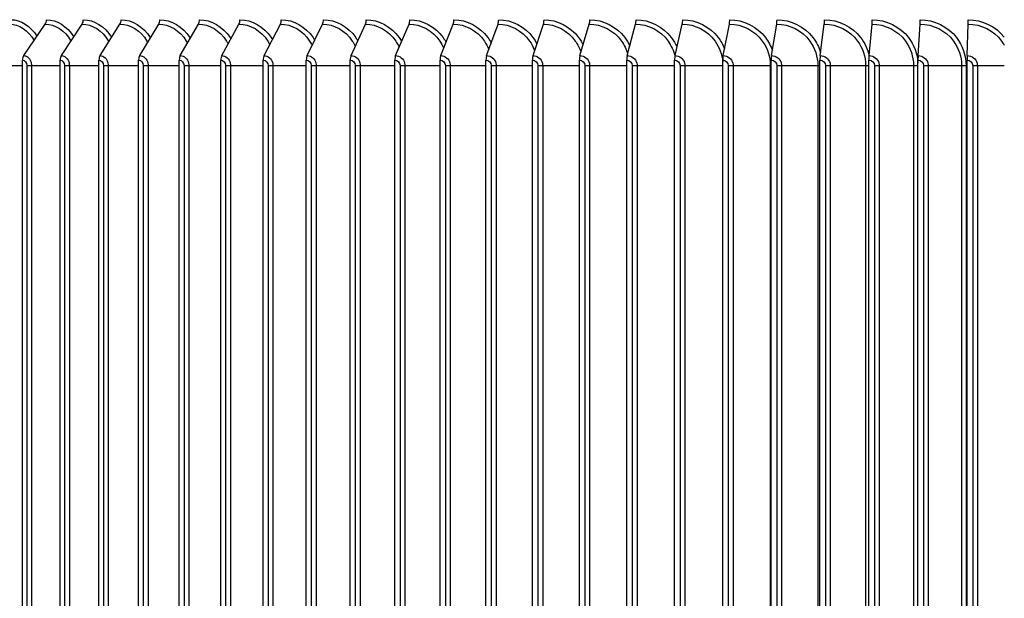
# Model space of a CAD drawing. Units: inches. Extents: x -6.1 to 67.6, y 1.4 to 46.5.
# Drawn here: x 37 to 41, y 18.6 to 21 of the extents above; entities that cross this region are included whole.
import ezdxf

# ---------------------------------------------------------------- set-up
doc = ezdxf.new("R2010")
doc.units = ezdxf.units.IN
doc.header["$LTSCALE"] = 4
doc.header["$MEASUREMENT"] = 0
doc.layers.add('AV-PVC', color=250, linetype='Continuous')

msp = doc.modelspace()

# ---------------------------------------------------------------- linework, layer by layer
at = {"layer": 'AV-PVC', "color": 1}
for p, q in [((36.9944, 20.81685), (37.08258, 20.94574)), ((37.14864, 20.81685), (37.23345, 20.94574)), ((37.30703, 20.81685), (37.38838, 20.94574)), ((37.46941, 20.81685), (37.5472, 20.94574)), ((37.63559, 20.81685), (37.70975, 20.94574)), ((37.8054, 20.81685), (37.87584, 20.94574)), ((37.97866, 20.81685), (38.04531, 20.94574)), ((38.15518, 20.81685), (38.21797, 20.94574)), ((38.33477, 20.81685), (38.39364, 20.94574)), ((38.51725, 20.81685), (38.57213, 20.94574)), ((38.70241, 20.81685), (38.75324, 20.94574)), ((38.89006, 20.81685), (38.93678, 20.94574)), ((39.07999, 20.81685), (39.12257, 20.94574)), ((39.27201, 20.81685), (39.31039, 20.94574)), ((39.46591, 20.81685), (39.50005, 20.94574)), ((39.66148, 20.81685), (39.69134, 20.94574)), ((39.85851, 20.81685), (39.88406, 20.94574)), ((40.05679, 20.81685), (40.07801, 20.94574)), ((40.25611, 20.81685), (40.27297, 20.94574)), ((40.45625, 20.81685), (40.46873, 20.94574)), ((40.65701, 20.81685), (40.6651, 20.94574)), ((40.85816, 20.81685), (40.86185, 20.94574)), ((36.87509, 20.77629), (36.98935, 20.77629)), ((36.98935, 17.72779), (36.98935, 20.79879)), ((37.00684, 20.77629), (37.00684, 17.72779)), ((37.00684, 20.77629), (37.02593, 20.77629)), ((37.02593, 20.77629), (37.02593, 17.72779)), ((37.02593, 20.77629), (37.14378, 20.77629)), ((37.14378, 17.72779), (37.14378, 20.79879)), ((37.16176, 20.77629), (37.16176, 17.72779)), ((37.16176, 20.77629), (37.18104, 20.77629)), ((37.18104, 20.77629), (37.18104, 17.72779)), ((37.18104, 20.77629), (37.30237, 20.77629)), ((37.30237, 17.72779), (37.30237, 20.79879)), ((37.32081, 20.77629), (37.32081, 17.72779)), ((37.32081, 20.77629), (37.34027, 20.77629)), ((37.34027, 20.77629), (37.34027, 17.72779)), ((37.34027, 20.77629), (37.46495, 20.77629)), ((37.46495, 17.72779), (37.46495, 20.79879)), ((37.48384, 20.77629), (37.48384, 17.72779)), ((37.48384, 20.77629), (37.50344, 20.77629)), ((37.50344, 20.77629), (37.50344, 17.72779)), ((37.50344, 20.77629), (37.63134, 20.77629)), ((37.63134, 17.72779), (37.63134, 20.79879)), ((37.65065, 20.77629), (37.65065, 17.72779)), ((37.65065, 20.77629), (37.67039, 20.77629)), ((37.67039, 20.77629), (37.67039, 17.72779)), ((37.67039, 20.77629), (37.80136, 20.77629)), ((37.80136, 17.72779), (37.80136, 20.79879)), ((37.82108, 20.77629), (37.82108, 17.72779)), ((37.82108, 20.77629), (37.84093, 20.77629)), ((37.84093, 20.77629), (37.84093, 17.72779)), ((37.84093, 20.77629), (37.97484, 20.77629)), ((37.97484, 17.72779), (37.97484, 20.79879)), ((37.99494, 20.77629), (37.99494, 17.72779)), ((37.99494, 20.77629), (38.01488, 20.77629)), ((38.01488, 20.77629), (38.01488, 17.72779)), ((38.01488, 20.77629), (38.15158, 20.77629)), ((38.15158, 17.72779), (38.15158, 20.79879)), ((38.17204, 20.77629), (38.17204, 17.72779)), ((38.17204, 20.77629), (38.19205, 20.77629)), ((38.19205, 20.77629), (38.19205, 17.72779)), ((38.19205, 20.77629), (38.3314, 20.77629)), ((38.3314, 17.72779), (38.3314, 20.79879)), ((38.3522, 20.77629), (38.3522, 17.72779)), ((38.3522, 20.77629), (38.37225, 20.77629)), ((38.37225, 20.77629), (38.37225, 17.72779)), ((38.37225, 20.77629), (38.5141, 20.77629)), ((38.5141, 17.72779), (38.5141, 20.79879)), ((38.53523, 20.77629), (38.53523, 17.72779)), ((38.53523, 20.77629), (38.5553, 20.77629)), ((38.5553, 20.77629), (38.5553, 17.72779)), ((38.5553, 20.77629), (38.6995, 20.77629)), ((38.6995, 17.72779), (38.6995, 20.79879)), ((38.72091, 20.77629), (38.72091, 17.72779)), ((38.72091, 20.77629), (38.74099, 20.77629)), ((38.74099, 20.77629), (38.74099, 17.72779)), ((38.74099, 20.77629), (38.88738, 20.77629)), ((38.88738, 17.72779), (38.88738, 20.79879)), ((38.90907, 20.77629), (38.90907, 17.72779)), ((38.90907, 20.77629), (38.92913, 20.77629)), ((38.92913, 20.77629), (38.92913, 17.72779)), ((38.92913, 20.77629), (39.07755, 20.77629)), ((39.07755, 17.72779), (39.07755, 20.79879)), ((39.09949, 20.77629), (39.09949, 17.72779)), ((39.09949, 20.77629), (39.11951, 20.77629)), ((39.11951, 20.77629), (39.11951, 17.72779)), ((39.11951, 20.77629), (39.26981, 20.77629)), ((39.26981, 17.72779), (39.26981, 20.79879)), ((39.29198, 20.77629), (39.29198, 17.72779)), ((39.29198, 20.77629), (39.31194, 20.77629)), ((39.31194, 20.77629), (39.31194, 17.72779)), ((39.31194, 20.77629), (39.46395, 20.77629)), ((39.46395, 17.72779), (39.46395, 20.79879)), ((39.48632, 20.77629), (39.48632, 17.72779)), ((39.48632, 20.77629), (39.5062, 20.77629)), ((39.5062, 20.77629), (39.5062, 17.72779)), ((39.5062, 20.77629), (39.65977, 20.77629)), ((39.65977, 17.72779), (39.65977, 20.79879)), ((39.68232, 20.77629), (39.68232, 17.72779)), ((39.68232, 20.77629), (39.70208, 20.77629)), ((39.70208, 20.77629), (39.70208, 17.72779)), ((39.70208, 20.77629), (39.85704, 20.77629)), ((39.85704, 17.12879), (39.85704, 20.79879)), ((39.87975, 20.77629), (39.89939, 20.77629)), ((39.87975, 20.77629), (39.87975, 17.15129)), ((39.89939, 20.77629), (39.89939, 17.15129)), ((39.89939, 20.77629), (40.05146, 20.77629)), ((40.05146, 20.77629), (40.05146, 17.15129)), ((40.05146, 20.77629), (40.05558, 20.77629)), ((40.05557, 17.12879), (40.05557, 20.79879)), ((40.07841, 20.77629), (40.0979, 20.77629)), ((40.07841, 20.77629), (40.07841, 17.15129)), ((40.0979, 20.77629), (40.0979, 17.15129)), ((40.0979, 20.77629), (40.24629, 20.77629)), ((40.24629, 20.77629), (40.24629, 17.15129)), ((40.24629, 20.77629), (40.25515, 20.77629)), ((40.25514, 17.12879), (40.25514, 20.79879)), ((40.27808, 20.77629), (40.29741, 20.77629)), ((40.27808, 20.77629), (40.27808, 17.15129)), ((40.29741, 20.77629), (40.29741, 17.15129)), ((40.29741, 20.77629), (40.44196, 20.77629)), ((40.44196, 20.77629), (40.44196, 17.15129)), ((40.44196, 20.77629), (40.45554, 20.77629)), ((40.45554, 17.12879), (40.45554, 20.79879)), ((40.47856, 20.77629), (40.4977, 20.77629)), ((40.47856, 20.77629), (40.47856, 17.15129)), ((40.4977, 20.77629), (40.4977, 17.15129)), ((40.4977, 20.77629), (40.63826, 20.77629)), ((40.63826, 20.77629), (40.63826, 17.15129)), ((40.63826, 20.77629), (40.65654, 20.77629)), ((40.65654, 17.12879), (40.65654, 20.79879)), ((40.67962, 20.77629), (40.69855, 20.77629)), ((40.67962, 20.77629), (40.67962, 17.15129)), ((40.69855, 20.77629), (40.69855, 17.15129)), ((40.69855, 20.77629), (40.83497, 20.77629)), ((40.83497, 20.77629), (40.83497, 17.15129)), ((40.83497, 20.77629), (40.85331, 20.77629)), ((40.85331, 20.77629), (40.85331, 17.15129)), ((40.85795, 17.12879), (40.85795, 20.79879)), ((40.88105, 20.77629), (40.89976, 20.77629)), ((40.88105, 20.77629), (40.88105, 17.15129)), ((40.89976, 20.77629), (40.89976, 17.15129)), ((40.89976, 20.77629), (41.01011, 20.77629))]:
    msp.add_line(p, q, dxfattribs=at)
for centre, ratio, start_param, end_param in [((37.07125, 20.96379), 0.6552104, 3.9053808, 4.712389), ((37.22255, 20.96379), 0.6301499, 3.9053808, 4.712389), ((37.37792, 20.96379), 0.604415, 3.9053808, 4.712389), ((37.5372, 20.96379), 0.5780333, 3.9053808, 4.712389), ((37.70022, 20.96379), 0.551033, 3.9053808, 4.712389), ((37.86679, 20.96379), 0.5234431, 3.9053808, 4.712389), ((38.03675, 20.96379), 0.4952929, 3.9053808, 4.712389), ((38.20991, 20.96379), 0.4666127, 3.9053808, 4.712389), ((38.38608, 20.96379), 0.4374332, 3.9053808, 4.712389), ((38.56508, 20.96379), 0.4077855, 3.9053808, 4.712389), ((38.74671, 20.96379), 0.3777014, 3.9053808, 4.712389), ((38.93078, 20.96379), 0.3472132, 3.9053808, 4.712389), ((39.1171, 20.96379), 0.3163533, 3.9053808, 4.712389), ((39.30546, 20.96379), 0.2851549, 3.9053808, 4.712389), ((39.49566, 20.96379), 0.2536514, 3.9053808, 4.712389), ((39.6875, 20.96379), 0.2218764, 3.9053808, 4.712389), ((39.88078, 20.96379), 0.1898639, 3.9053808, 4.712389), ((40.07528, 20.96379), 0.1576483, 3.9053808, 4.712389), ((40.2708, 20.96379), 0.1252639, 3.9053808, 4.712389), ((40.46713, 20.96379), 0.0927455, 3.9053808, 4.712389), ((40.66406, 20.96379), 0.0601279, 3.9053808, 4.712389), ((40.86138, 20.96379), 0.0274459, 3.9053808, 4.712389), ((37.00573, 20.79879), 0.6552104, 0.7637882, 1.5707963), ((37.15954, 20.79879), 0.6301499, 0.7637882, 1.5707963), ((37.31748, 20.79879), 0.604415, 0.7637882, 1.5707963), ((37.4794, 20.79879), 0.5780333, 0.7637882, 1.5707963), ((37.64512, 20.79879), 0.551033, 0.7637882, 1.5707963), ((37.81445, 20.79879), 0.5234431, 0.7637882, 1.5707963), ((37.98722, 20.79879), 0.4952929, 0.7637882, 1.5707963), ((38.16325, 20.79879), 0.4666127, 0.7637882, 1.5707963), ((38.34233, 20.79879), 0.4374332, 0.7637882, 1.5707963), ((38.5243, 20.79879), 0.4077855, 0.7637882, 1.5707963), ((38.70894, 20.79879), 0.3777014, 0.7637882, 1.5707963), ((38.89606, 20.79879), 0.3472132, 0.7637882, 1.5707963), ((39.08546, 20.79879), 0.3163533, 0.7637882, 1.5707963), ((39.27694, 20.79879), 0.2851549, 0.7637882, 1.5707963), ((39.4703, 20.79879), 0.2536514, 0.7637882, 1.5707963), ((39.66531, 20.79879), 0.2218764, 0.7637882, 1.5707963), ((39.86179, 20.79879), 0.1898639, 0.7637882, 1.5707963), ((40.05951, 20.79879), 0.1576483, 0.7637882, 1.5707963), ((40.25827, 20.79879), 0.1252639, 0.7637882, 1.5707963), ((40.45786, 20.79879), 0.0927455, 0.7637882, 1.5707963), ((40.65805, 20.79879), 0.0601279, 0.7637882, 1.5707963), ((40.85863, 20.79879), 0.0274459, 0.7637882, 1.5707963)]:
    msp.add_ellipse(centre, major_axis=(0, 0.025), ratio=ratio, start_param=start_param, end_param=end_param, dxfattribs=at)
for points in [[(36.93593, 20.94574), (36.97435, 20.94574), (37.01286, 20.92002), (37.03652, 20.87841)], [(36.94117, 20.96379), (36.98156, 20.96379), (37.02212, 20.93812), (37.0485, 20.89593)], [(37.08763, 20.96379), (37.12987, 20.96379), (37.17227, 20.9373), (37.19935, 20.89392)], [(37.2383, 20.96379), (37.28241, 20.96379), (37.32664, 20.93646), (37.35436, 20.89185)], [(40.86206, 20.96379), (40.91888, 20.96379), (40.97509, 20.93643), (41.01011, 20.89177)], [(36.98935, 20.79879), (36.99849, 20.79879), (37.00684, 20.78808), (37.00684, 20.77629)], [(37.14378, 20.79879), (37.15318, 20.79879), (37.16176, 20.78808), (37.16176, 20.77629)], [(37.30237, 20.79879), (37.31202, 20.79879), (37.32081, 20.78808), (37.32081, 20.77629)], [(37.46495, 20.79879), (37.47483, 20.79879), (37.48384, 20.78808), (37.48384, 20.77629)], [(37.63134, 20.79879), (37.64144, 20.79879), (37.65065, 20.78808), (37.65065, 20.77629)], [(37.80136, 20.79879), (37.81168, 20.79879), (37.82108, 20.78808), (37.82108, 20.77629)], [(37.97484, 20.79879), (37.98535, 20.79879), (37.99494, 20.78808), (37.99494, 20.77629)], [(38.15158, 20.79879), (38.16228, 20.79879), (38.17204, 20.78808), (38.17204, 20.77629)], [(38.3314, 20.79879), (38.34228, 20.79879), (38.3522, 20.78808), (38.3522, 20.77629)], [(38.5141, 20.79879), (38.52515, 20.79879), (38.53523, 20.78808), (38.53523, 20.77629)], [(38.6995, 20.79879), (38.7107, 20.79879), (38.72091, 20.78808), (38.72091, 20.77629)], [(38.88738, 20.79879), (38.89873, 20.79879), (38.90907, 20.78808), (38.90907, 20.77629)], [(39.07755, 20.79879), (39.08903, 20.79879), (39.09949, 20.78808), (39.09949, 20.77629)], [(39.26981, 20.79879), (39.28141, 20.79879), (39.29198, 20.78808), (39.29198, 20.77629)], [(39.46395, 20.79879), (39.47566, 20.79879), (39.48632, 20.78808), (39.48632, 20.77629)], [(39.65977, 20.79879), (39.67157, 20.79879), (39.68232, 20.78808), (39.68232, 20.77629)], [(39.85704, 20.79879), (39.86893, 20.79879), (39.87975, 20.78808), (39.87975, 20.77629)], [(40.05557, 20.79879), (40.06752, 20.79879), (40.07841, 20.78808), (40.07841, 20.77629)], [(40.25514, 20.79879), (40.26715, 20.79879), (40.27808, 20.78808), (40.27808, 20.77629)], [(40.45554, 20.79879), (40.46759, 20.79879), (40.47856, 20.78808), (40.47856, 20.77629)], [(40.65654, 20.79879), (40.66862, 20.79879), (40.67962, 20.78808), (40.67962, 20.77629)], [(40.85795, 20.79879), (40.87004, 20.79879), (40.88105, 20.78808), (40.88105, 20.77629)]]:
    msp.add_open_spline(points, degree=3, dxfattribs=at)
for points, knots in [([(37.08258, 20.94574), (37.12271, 20.94574), (37.1629, 20.91928), (37.18712, 20.87662), (37.18725, 20.87639), (37.18738, 20.87616), (37.18751, 20.87593)], [1.57079633, 1.57079633, 1.57079633, 1.57079633, 2.50797546, 2.50797546, 2.50797546, 2.51300779, 2.51300779, 2.51300779, 2.51300779]), ([(37.23345, 20.94574), (37.2747, 20.94574), (37.31597, 20.91928), (37.34083, 20.87662), (37.34146, 20.87554), (37.34208, 20.87445), (37.34269, 20.87335)], [1.57079633, 1.57079633, 1.57079633, 1.57079633, 2.50797546, 2.50797546, 2.50797546, 2.53167803, 2.53167803, 2.53167803, 2.53167803]), ([(37.38838, 20.94574), (37.4307, 20.94574), (37.47301, 20.91928), (37.49849, 20.87662), (37.49966, 20.87466), (37.50079, 20.87268), (37.50189, 20.87067)], [1.57079633, 1.57079633, 1.57079633, 1.57079633, 2.50797546, 2.50797546, 2.50797546, 2.55087402, 2.55087402, 2.55087402, 2.55087402]), ([(37.39304, 20.96379), (37.43864, 20.96379), (37.48433, 20.93603), (37.5127, 20.8908), (37.51293, 20.89044), (37.51315, 20.89007), (37.51338, 20.88971)], [1.57079633, 1.57079633, 1.57079633, 1.57079633, 2.48465949, 2.48465949, 2.48465949, 2.4920054, 2.4920054, 2.4920054, 2.4920054]), ([(37.5472, 20.94574), (37.59055, 20.94574), (37.63385, 20.91928), (37.65992, 20.87662), (37.66167, 20.87376), (37.66334, 20.87084), (37.66493, 20.86785)], [1.57079633, 1.57079633, 1.57079633, 1.57079633, 2.50797546, 2.50797546, 2.50797546, 2.57071314, 2.57071314, 2.57071314, 2.57071314]), ([(37.55166, 20.96379), (37.59837, 20.96379), (37.64513, 20.93603), (37.67415, 20.8908), (37.67485, 20.8897), (37.67554, 20.8886), (37.67623, 20.88748)], [1.57079633, 1.57079633, 1.57079633, 1.57079633, 2.48465949, 2.48465949, 2.48465949, 2.50680511, 2.50680511, 2.50680511, 2.50680511]), ([(37.70975, 20.94574), (37.75408, 20.94574), (37.79833, 20.91928), (37.82496, 20.87662), (37.82733, 20.87282), (37.82956, 20.86891), (37.83165, 20.86489)], [1.5707963, 1.5707963, 1.5707963, 1.5707963, 2.5079755, 2.5079755, 2.5079755, 2.5913316, 2.5913316, 2.5913316, 2.5913316]), ([(37.71399, 20.96379), (37.76177, 20.96379), (37.80954, 20.93603), (37.83919, 20.8908), (37.8404, 20.88895), (37.84158, 20.88707), (37.84273, 20.88517)], [1.57079633, 1.57079633, 1.57079633, 1.57079633, 2.48465949, 2.48465949, 2.48465949, 2.52206202, 2.52206202, 2.52206202, 2.52206202]), ([(37.87584, 20.94574), (37.92111, 20.94574), (37.96626, 20.91928), (37.99342, 20.87662), (37.99647, 20.87184), (37.99928, 20.86688), (38.00187, 20.86176)], [1.5707963, 1.5707963, 1.5707963, 1.5707963, 2.5079755, 2.5079755, 2.5079755, 2.6128907, 2.6128907, 2.6128907, 2.6128907]), ([(37.87988, 20.96379), (37.92866, 20.96379), (37.9774, 20.93603), (38.00764, 20.8908), (38.0094, 20.88817), (38.01109, 20.88548), (38.01273, 20.88274)], [1.57079633, 1.57079633, 1.57079633, 1.57079633, 2.48465949, 2.48465949, 2.48465949, 2.53786475, 2.53786475, 2.53786475, 2.53786475]), ([(38.04531, 20.94574), (38.09146, 20.94574), (38.13746, 20.91928), (38.16513, 20.87662), (38.1689, 20.87081), (38.17233, 20.86472), (38.17541, 20.85841)], [1.5707963, 1.5707963, 1.5707963, 1.5707963, 2.5079755, 2.5079755, 2.5079755, 2.6355857, 2.6355857, 2.6355857, 2.6355857]), ([(38.04913, 20.96379), (38.09887, 20.96379), (38.14852, 20.93603), (38.17932, 20.8908), (38.18166, 20.88735), (38.1839, 20.88381), (38.18603, 20.88018)], [1.57079633, 1.57079633, 1.57079633, 1.57079633, 2.48465949, 2.48465949, 2.48465949, 2.55431615, 2.55431615, 2.55431615, 2.55431615]), ([(38.21797, 20.94574), (38.26496, 20.94574), (38.31176, 20.91928), (38.33991, 20.87662), (38.34446, 20.86971), (38.34853, 20.86242), (38.35209, 20.85482)], [1.5707963, 1.5707963, 1.5707963, 1.5707963, 2.5079755, 2.5079755, 2.5079755, 2.6596579, 2.6596579, 2.6596579, 2.6596579]), ([(38.22157, 20.96379), (38.27221, 20.96379), (38.32273, 20.93603), (38.35404, 20.8908), (38.35702, 20.8865), (38.35983, 20.88205), (38.36245, 20.87748)], [1.5707963, 1.5707963, 1.5707963, 1.5707963, 2.4846595, 2.4846595, 2.4846595, 2.5715375, 2.5715375, 2.5715375, 2.5715375]), ([(38.39364, 20.94574), (38.44141, 20.94574), (38.48896, 20.91928), (38.51755, 20.87662), (38.52297, 20.86854), (38.5277, 20.85993), (38.53172, 20.85092)], [1.5707963, 1.5707963, 1.5707963, 1.5707963, 2.5079755, 2.5079755, 2.5079755, 2.6854138, 2.6854138, 2.6854138, 2.6854138]), ([(38.39701, 20.96379), (38.4485, 20.96379), (38.49983, 20.93603), (38.53163, 20.8908), (38.53529, 20.8856), (38.53869, 20.88019), (38.54181, 20.8746)], [1.5707963, 1.5707963, 1.5707963, 1.5707963, 2.4846595, 2.4846595, 2.4846595, 2.5896745, 2.5896745, 2.5896745, 2.5896745]), ([(38.57213, 20.94574), (38.62063, 20.94574), (38.66888, 20.91928), (38.69789, 20.87662), (38.70424, 20.86727), (38.70968, 20.85721), (38.71412, 20.84666)], [1.5707963, 1.5707963, 1.5707963, 1.5707963, 2.5079755, 2.5079755, 2.5079755, 2.7132534, 2.7132534, 2.7132534, 2.7132534]), ([(38.57527, 20.96379), (38.62754, 20.96379), (38.67963, 20.93603), (38.71189, 20.8908), (38.71628, 20.88465), (38.7203, 20.8782), (38.72394, 20.8715)], [1.5707963, 1.5707963, 1.5707963, 1.5707963, 2.4846595, 2.4846595, 2.4846595, 2.6089055, 2.6089055, 2.6089055, 2.6089055]), ([(38.75324, 20.94574), (38.80243, 20.94574), (38.85133, 20.91928), (38.88071, 20.87662), (38.88811, 20.86589), (38.89427, 20.85421), (38.8991, 20.84193)], [1.5707963, 1.5707963, 1.5707963, 1.5707963, 2.5079755, 2.5079755, 2.5079755, 2.7437176, 2.7437176, 2.7437176, 2.7437176]), ([(38.75615, 20.96379), (38.80916, 20.96379), (38.86194, 20.93603), (38.89463, 20.8908), (38.89981, 20.88363), (38.90448, 20.87606), (38.90863, 20.86816)], [1.5707963, 1.5707963, 1.5707963, 1.5707963, 2.4846595, 2.4846595, 2.4846595, 2.6294533, 2.6294533, 2.6294533, 2.6294533]), ([(38.93678, 20.94574), (38.9866, 20.94574), (39.0361, 20.91928), (39.06584, 20.87662), (39.07439, 20.86435), (39.08132, 20.85083), (39.08646, 20.8366)], [1.5707963, 1.5707963, 1.5707963, 1.5707963, 2.5079755, 2.5079755, 2.5079755, 2.7775693, 2.7775693, 2.7775693, 2.7775693]), ([(38.93946, 20.96379), (38.99315, 20.96379), (39.04657, 20.93603), (39.07965, 20.8908), (39.08569, 20.88254), (39.09106, 20.87373), (39.0957, 20.86452)], [1.5707963, 1.5707963, 1.5707963, 1.5707963, 2.4846595, 2.4846595, 2.4846595, 2.6516034, 2.6516034, 2.6516034, 2.6516034]), ([(39.12257, 20.94574), (39.17296, 20.94574), (39.223, 20.91928), (39.25306, 20.87662), (39.26294, 20.8626), (39.27067, 20.84696), (39.27601, 20.83048)], [1.5707963, 1.5707963, 1.5707963, 1.5707963, 2.5079755, 2.5079755, 2.5079755, 2.8159464, 2.8159464, 2.8159464, 2.8159464]), ([(39.12501, 20.96379), (39.17932, 20.96379), (39.23332, 20.93603), (39.26675, 20.8908), (39.27374, 20.88134), (39.27983, 20.87117), (39.28496, 20.8605)], [1.5707963, 1.5707963, 1.5707963, 1.5707963, 2.4846595, 2.4846595, 2.4846595, 2.6757318, 2.6757318, 2.6757318, 2.6757318]), ([(39.31039, 20.94574), (39.36131, 20.94574), (39.41184, 20.91928), (39.44218, 20.87662), (39.4536, 20.86056), (39.46218, 20.84238), (39.46754, 20.82325)], [1.5707963, 1.5707963, 1.5707963, 1.5707963, 2.5079755, 2.5079755, 2.5079755, 2.86068, 2.86068, 2.86068, 2.86068]), ([(39.31259, 20.96379), (39.36746, 20.96379), (39.42199, 20.93603), (39.45574, 20.8908), (39.46378, 20.88003), (39.47064, 20.86833), (39.47622, 20.85601)], [1.5707963, 1.5707963, 1.5707963, 1.5707963, 2.4846595, 2.4846595, 2.4846595, 2.7023509, 2.7023509, 2.7023509, 2.7023509]), ([(39.50005, 20.94574), (39.55143, 20.94574), (39.6024, 20.91928), (39.633, 20.87662), (39.64632, 20.85804), (39.65582, 20.83661), (39.66088, 20.81415)], [1.5707963, 1.5707963, 1.5707963, 1.5707963, 2.5079755, 2.5079755, 2.5079755, 2.9161861, 2.9161861, 2.9161861, 2.9161861]), ([(39.502, 20.96379), (39.55738, 20.96379), (39.61238, 20.93603), (39.64641, 20.8908), (39.65563, 20.87855), (39.66331, 20.8651), (39.6693, 20.8509)], [1.5707963, 1.5707963, 1.5707963, 1.5707963, 2.4846595, 2.4846595, 2.4846595, 2.7321901, 2.7321901, 2.7321901, 2.7321901]), ([(39.69134, 20.94574), (39.74314, 20.94574), (39.79449, 20.91928), (39.82531, 20.87662), (39.8433, 20.85171), (39.85435, 20.8217), (39.85703, 20.79094)], [1.5707963, 1.5707963, 1.5707963, 1.5707963, 2.5079755, 2.5079755, 2.5079755, 3.0550584, 3.0550584, 3.0550584, 3.0550584]), ([(39.69305, 20.96379), (39.74887, 20.96379), (39.80428, 20.93603), (39.83856, 20.8908), (39.84912, 20.87686), (39.85768, 20.86137), (39.86401, 20.84498)], [1.5707963, 1.5707963, 1.5707963, 1.5707963, 2.4846595, 2.4846595, 2.4846595, 2.7663482, 2.7663482, 2.7663482, 2.7663482]), ([(39.88406, 20.94574), (39.93622, 20.94574), (39.98789, 20.91928), (40.0189, 20.87662), (40.03986, 20.84778), (40.05146, 20.81208), (40.05146, 20.77629)], [1.5707963, 1.5707963, 1.5707963, 1.5707963, 2.5079755, 2.5079755, 2.5079755, 3.1415927, 3.1415927, 3.1415927, 3.1415927]), ([(39.88552, 20.96379), (39.94173, 20.96379), (39.99749, 20.93603), (40.03197, 20.8908), (40.04412, 20.87487), (40.05363, 20.85691), (40.06017, 20.83791)], [1.5707963, 1.5707963, 1.5707963, 1.5707963, 2.4846595, 2.4846595, 2.4846595, 2.8066165, 2.8066165, 2.8066165, 2.8066165]), ([(40.07801, 20.94574), (40.13047, 20.94574), (40.18241, 20.91928), (40.21357, 20.87662), (40.23464, 20.84778), (40.24629, 20.81208), (40.24629, 20.77629)], [1.5707963, 1.5707963, 1.5707963, 1.5707963, 2.5079755, 2.5079755, 2.5079755, 3.1415927, 3.1415927, 3.1415927, 3.1415927]), ([(40.07922, 20.96379), (40.13575, 20.96379), (40.19181, 20.93603), (40.22646, 20.8908), (40.24055, 20.87241), (40.25111, 20.85132), (40.25762, 20.82904)], [1.5707963, 1.5707963, 1.5707963, 1.5707963, 2.4846595, 2.4846595, 2.4846595, 2.8562851, 2.8562851, 2.8562851, 2.8562851]), ([(40.27297, 20.94574), (40.32567, 20.94574), (40.37783, 20.91928), (40.40912, 20.87662), (40.43027, 20.84778), (40.44196, 20.81208), (40.44196, 20.77629)], [1.5707963, 1.5707963, 1.5707963, 1.5707963, 2.5079755, 2.5079755, 2.5079755, 3.1415927, 3.1415927, 3.1415927, 3.1415927]), ([(40.27393, 20.96379), (40.33073, 20.96379), (40.38701, 20.93603), (40.4218, 20.8908), (40.43847, 20.86912), (40.45022, 20.84369), (40.4562, 20.81697)], [1.5707963, 1.5707963, 1.5707963, 1.5707963, 2.4846595, 2.4846595, 2.4846595, 2.9227851, 2.9227851, 2.9227851, 2.9227851]), ([(40.46873, 20.94574), (40.52163, 20.94574), (40.57395, 20.91928), (40.60532, 20.87662), (40.62654, 20.84778), (40.63826, 20.81208), (40.63826, 20.77629)], [1.5707963, 1.5707963, 1.5707963, 1.5707963, 2.5079755, 2.5079755, 2.5079755, 3.1415927, 3.1415927, 3.1415927, 3.1415927]), ([(40.46945, 20.96379), (40.52645, 20.96379), (40.5829, 20.93603), (40.61778, 20.8908), (40.64079, 20.86097), (40.65444, 20.82405), (40.65653, 20.78644)], [1.5707963, 1.5707963, 1.5707963, 1.5707963, 2.4846595, 2.4846595, 2.4846595, 3.0874358, 3.0874358, 3.0874358, 3.0874358]), ([(40.6651, 20.94574), (40.71813, 20.94574), (40.77055, 20.91928), (40.80198, 20.87662), (40.82323, 20.84778), (40.83497, 20.81208), (40.83497, 20.77629)], [1.5707963, 1.5707963, 1.5707963, 1.5707963, 2.5079755, 2.5079755, 2.5079755, 3.1415927, 3.1415927, 3.1415927, 3.1415927]), ([(40.66556, 20.96379), (40.72271, 20.96379), (40.77927, 20.93603), (40.81421, 20.8908), (40.83933, 20.85829), (40.85331, 20.81735), (40.85331, 20.77629)], [1.5707963, 1.5707963, 1.5707963, 1.5707963, 2.4846595, 2.4846595, 2.4846595, 3.1415927, 3.1415927, 3.1415927, 3.1415927]), ([(40.86185, 20.94574), (40.91496, 20.94574), (40.96743, 20.91928), (40.99888, 20.87662), (41.00297, 20.87107), (41.00671, 20.86526), (41.01008, 20.85925)], [1.5707963, 1.5707963, 1.5707963, 1.5707963, 2.5079755, 2.5079755, 2.5079755, 2.6299155, 2.6299155, 2.6299155, 2.6299155]), ([(36.9944, 20.81685), (37.0084, 20.81685), (37.02179, 20.80329), (37.02506, 20.78572), (37.02563, 20.78263), (37.02593, 20.77946), (37.02593, 20.77629)], [1.5707963, 1.5707963, 1.5707963, 1.5707963, 2.9071533, 2.9071533, 2.9071533, 3.1415927, 3.1415927, 3.1415927, 3.1415927]), ([(37.14864, 20.81685), (37.16303, 20.81685), (37.17679, 20.80329), (37.18015, 20.78572), (37.18074, 20.78263), (37.18104, 20.77946), (37.18104, 20.77629)], [1.5707963, 1.5707963, 1.5707963, 1.5707963, 2.9071533, 2.9071533, 2.9071533, 3.1415927, 3.1415927, 3.1415927, 3.1415927]), ([(37.30703, 20.81685), (37.3218, 20.81685), (37.33591, 20.80329), (37.33936, 20.78572), (37.33996, 20.78263), (37.34027, 20.77946), (37.34027, 20.77629)], [1.5707963, 1.5707963, 1.5707963, 1.5707963, 2.9071533, 2.9071533, 2.9071533, 3.1415927, 3.1415927, 3.1415927, 3.1415927]), ([(37.46941, 20.81685), (37.48453, 20.81685), (37.49898, 20.80329), (37.50251, 20.78572), (37.50313, 20.78263), (37.50344, 20.77946), (37.50344, 20.77629)], [1.5707963, 1.5707963, 1.5707963, 1.5707963, 2.9071533, 2.9071533, 2.9071533, 3.1415927, 3.1415927, 3.1415927, 3.1415927]), ([(37.63559, 20.81685), (37.65106, 20.81685), (37.66583, 20.80329), (37.66944, 20.78572), (37.67007, 20.78263), (37.67039, 20.77946), (37.67039, 20.77629)], [1.5707963, 1.5707963, 1.5707963, 1.5707963, 2.9071533, 2.9071533, 2.9071533, 3.1415927, 3.1415927, 3.1415927, 3.1415927]), ([(37.8054, 20.81685), (37.82119, 20.81685), (37.83627, 20.80329), (37.83995, 20.78572), (37.8406, 20.78263), (37.84093, 20.77946), (37.84093, 20.77629)], [1.5707963, 1.5707963, 1.5707963, 1.5707963, 2.9071533, 2.9071533, 2.9071533, 3.1415927, 3.1415927, 3.1415927, 3.1415927]), ([(37.97866, 20.81685), (37.99476, 20.81685), (38.01013, 20.80329), (38.01388, 20.78572), (38.01454, 20.78263), (38.01488, 20.77946), (38.01488, 20.77629)], [1.5707963, 1.5707963, 1.5707963, 1.5707963, 2.9071533, 2.9071533, 2.9071533, 3.1415927, 3.1415927, 3.1415927, 3.1415927]), ([(38.15518, 20.81685), (38.17157, 20.81685), (38.18721, 20.80329), (38.19104, 20.78572), (38.19171, 20.78263), (38.19205, 20.77946), (38.19205, 20.77629)], [1.5707963, 1.5707963, 1.5707963, 1.5707963, 2.9071533, 2.9071533, 2.9071533, 3.1415927, 3.1415927, 3.1415927, 3.1415927]), ([(38.33477, 20.81685), (38.35144, 20.81685), (38.36734, 20.80329), (38.37123, 20.78572), (38.37191, 20.78263), (38.37225, 20.77946), (38.37225, 20.77629)], [1.5707963, 1.5707963, 1.5707963, 1.5707963, 2.9071533, 2.9071533, 2.9071533, 3.1415927, 3.1415927, 3.1415927, 3.1415927]), ([(38.51725, 20.81685), (38.53417, 20.81685), (38.55031, 20.80329), (38.55426, 20.78572), (38.55495, 20.78263), (38.5553, 20.77946), (38.5553, 20.77629)], [1.5707963, 1.5707963, 1.5707963, 1.5707963, 2.9071533, 2.9071533, 2.9071533, 3.1415927, 3.1415927, 3.1415927, 3.1415927]), ([(38.70241, 20.81685), (38.71957, 20.81685), (38.73594, 20.80329), (38.73993, 20.78572), (38.74063, 20.78263), (38.74099, 20.77946), (38.74099, 20.77629)], [1.5707963, 1.5707963, 1.5707963, 1.5707963, 2.9071533, 2.9071533, 2.9071533, 3.1415927, 3.1415927, 3.1415927, 3.1415927]), ([(38.89006, 20.81685), (38.90744, 20.81685), (38.92401, 20.80329), (38.92806, 20.78572), (38.92877, 20.78263), (38.92913, 20.77946), (38.92913, 20.77629)], [1.5707963, 1.5707963, 1.5707963, 1.5707963, 2.9071533, 2.9071533, 2.9071533, 3.1415927, 3.1415927, 3.1415927, 3.1415927]), ([(39.07999, 20.81685), (39.09758, 20.81685), (39.11434, 20.80329), (39.11843, 20.78572), (39.11915, 20.78263), (39.11951, 20.77946), (39.11951, 20.77629)], [1.5707963, 1.5707963, 1.5707963, 1.5707963, 2.9071533, 2.9071533, 2.9071533, 3.1415927, 3.1415927, 3.1415927, 3.1415927]), ([(39.27201, 20.81685), (39.28978, 20.81685), (39.30671, 20.80329), (39.31084, 20.78572), (39.31157, 20.78263), (39.31194, 20.77946), (39.31194, 20.77629)], [1.5707963, 1.5707963, 1.5707963, 1.5707963, 2.9071533, 2.9071533, 2.9071533, 3.1415927, 3.1415927, 3.1415927, 3.1415927]), ([(39.46591, 20.81685), (39.48384, 20.81685), (39.50092, 20.80329), (39.50509, 20.78572), (39.50583, 20.78263), (39.5062, 20.77946), (39.5062, 20.77629)], [1.5707963, 1.5707963, 1.5707963, 1.5707963, 2.9071533, 2.9071533, 2.9071533, 3.1415927, 3.1415927, 3.1415927, 3.1415927]), ([(39.66148, 20.81685), (39.67955, 20.81685), (39.69677, 20.80329), (39.70097, 20.78572), (39.70171, 20.78263), (39.70208, 20.77946), (39.70208, 20.77629)], [1.5707963, 1.5707963, 1.5707963, 1.5707963, 2.9071533, 2.9071533, 2.9071533, 3.1415927, 3.1415927, 3.1415927, 3.1415927]), ([(39.85851, 20.81685), (39.87671, 20.81685), (39.89404, 20.80329), (39.89827, 20.78572), (39.89901, 20.78263), (39.89939, 20.77946), (39.89939, 20.77629)], [1.5707963, 1.5707963, 1.5707963, 1.5707963, 2.9071533, 2.9071533, 2.9071533, 3.1415927, 3.1415927, 3.1415927, 3.1415927]), ([(40.05679, 20.81685), (40.07509, 20.81685), (40.09252, 20.80329), (40.09678, 20.78572), (40.09752, 20.78263), (40.0979, 20.77946), (40.0979, 20.77629)], [1.5707963, 1.5707963, 1.5707963, 1.5707963, 2.9071533, 2.9071533, 2.9071533, 3.1415927, 3.1415927, 3.1415927, 3.1415927]), ([(40.25611, 20.81685), (40.2745, 20.81685), (40.292, 20.80329), (40.29628, 20.78572), (40.29703, 20.78263), (40.29741, 20.77946), (40.29741, 20.77629)], [1.5707963, 1.5707963, 1.5707963, 1.5707963, 2.9071533, 2.9071533, 2.9071533, 3.1415927, 3.1415927, 3.1415927, 3.1415927]), ([(40.45625, 20.81685), (40.47471, 20.81685), (40.49227, 20.80329), (40.49656, 20.78572), (40.49732, 20.78263), (40.4977, 20.77946), (40.4977, 20.77629)], [1.5707963, 1.5707963, 1.5707963, 1.5707963, 2.9071533, 2.9071533, 2.9071533, 3.1415927, 3.1415927, 3.1415927, 3.1415927]), ([(40.65701, 20.81685), (40.67551, 20.81685), (40.69312, 20.80329), (40.69742, 20.78572), (40.69817, 20.78263), (40.69855, 20.77946), (40.69855, 20.77629)], [1.5707963, 1.5707963, 1.5707963, 1.5707963, 2.9071533, 2.9071533, 2.9071533, 3.1415927, 3.1415927, 3.1415927, 3.1415927]), ([(40.85816, 20.81685), (40.87669, 20.81685), (40.89431, 20.80329), (40.89862, 20.78572), (40.89937, 20.78263), (40.89976, 20.77946), (40.89976, 20.77629)], [1.5707963, 1.5707963, 1.5707963, 1.5707963, 2.9071533, 2.9071533, 2.9071533, 3.1415927, 3.1415927, 3.1415927, 3.1415927])]:
    msp.add_open_spline(points, degree=3, knots=knots, dxfattribs=at)

doc.saveas('drawing.dxf')
